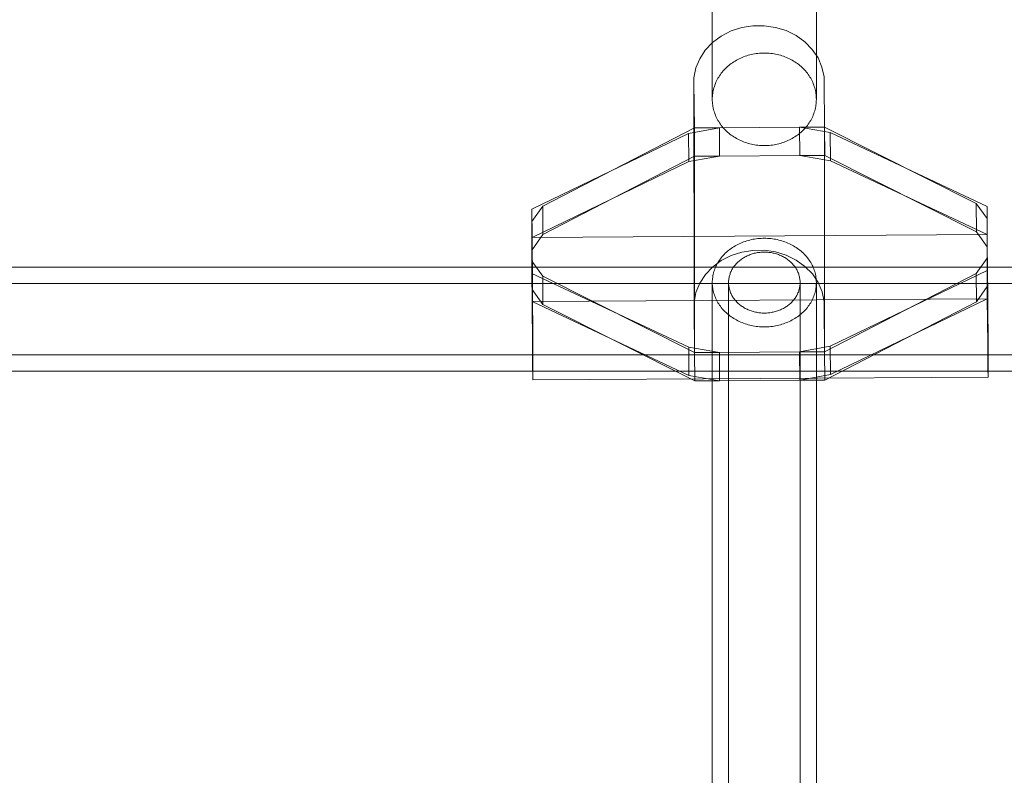
# Model space of a CAD drawing. Units: millimetres. Extents: x -66648 to -58618, y -32312 to -25162.
# Drawn here: x -63673 to -63521, y -29684 to -29568 of the extents above; entities that cross this region are included whole.
import ezdxf

# ---------------------------------------------------------------- set-up
doc = ezdxf.new("R2010")
doc.units = ezdxf.units.MM
doc.header["$MEASUREMENT"] = 0
doc.layers.add('STREFA', color=7, linetype='Continuous')
doc.layers.add('STREFA_Nr_pióra__7', color=7, linetype='Continuous', lineweight=18)
doc.layers.add('ZESTAW_Nr_pióra__7', color=7, linetype='Continuous', lineweight=18)
doc.styles.add('GENERATED_STYLE_1', font='arial.ttf')
doc.dimstyles.new('GENERATED_STYLE__1', dxfattribs={"dimtxt": 150, "dimasz": 91.78744, "dimexe": 0.18, "dimexo": 300, "dimgap": 0.09, "dimtad": 0, "dimtih": 1, "dimtoh": 1, "dimdec": 0, "dimlfac": 0.1, "dimzin": 0, "dimdsep": 46, "dimtxsty": 'GENERATED_STYLE_1', "dimblk": 'ARROWHEAD_5', "dimblk1": 'ARROWHEAD_5', "dimblk2": 'ARROWHEAD_5', "dimcen": 0.09, "dimclrd": 7, "dimclre": 7, "dimclrt": 7, "dimazin": 0, "dimtfac": 1, "dimtdec": 4, "dimtmove": 0, "dimatfit": 3, "dimfxl": 0, "dimtolj": 1, "dimtzin": 0, "dimarcsym": 0})
doc.dimstyles.new('GENERATED_STYLE__3', dxfattribs={"dimtxt": 150, "dimasz": 91.78744, "dimexe": 0.18, "dimexo": 0, "dimgap": 0.09, "dimtad": 0, "dimtih": 1, "dimtoh": 1, "dimdec": 0, "dimlfac": 0.1, "dimzin": 0, "dimdsep": 46, "dimtxsty": 'GENERATED_STYLE_1', "dimblk": 'ARROWHEAD_5', "dimblk1": 'ARROWHEAD_5', "dimblk2": 'ARROWHEAD_5', "dimcen": 0.09, "dimclrd": 7, "dimclre": 7, "dimclrt": 7, "dimazin": 0, "dimtfac": 1, "dimtdec": 4, "dimtmove": 0, "dimatfit": 3, "dimfxl": 0, "dimtolj": 1, "dimtzin": 0, "dimarcsym": 0})

# ---------------------------------------------------------------- blocks, each defined once
blk = doc.blocks.new('*D1')
at = {"layer": 'STREFA', "linetype": 'Continuous', "lineweight": 0, "true_color": 0x000000}
for points in [[(-66647.72, -32221.04), (-66554.42, -32246.04), (-66554.42, -32196.04)], [(-59801.62, -32221.04), (-59894.92, -32196.04), (-59894.92, -32246.04)]]:
    blk.add_hatch(color=18, dxfattribs=at).paths.add_polyline_path(points)
at = {"layer": 'STREFA_Nr_pióra__7', "linetype": 'Continuous'}
for p, q in [((-59801.62, -32311.62), (-59801.62, -28483.42)), ((-66647.72, -32311.62), (-66647.72, -28487.77)), ((-66647.72, -32221.04), (-66554.42, -32196.04)), ((-66554.42, -32196.04), (-66554.42, -32246.04)), ((-59801.62, -32221.04), (-59894.92, -32196.04)), ((-59894.92, -32246.04), (-59894.92, -32196.04)), ((-66647.72, -32221.04), (-66554.42, -32246.04)), ((-66554.42, -32221.04), (-63419.44, -32221.04)), ((-63029.89, -32221.04), (-59894.92, -32221.04)), ((-59801.62, -32221.04), (-59894.92, -32246.04))]:
    blk.add_line(p, q, dxfattribs=at)
at = {"layer": 'STREFA_Nr_pióra__7', "insert": (-63395.41, -32296.04), "char_height": 150, "attachment_point": 7, "style": 'GENERATED_STYLE_1'}
blk.add_mtext('\\A1;{\\fArial|b0|i0|c238|p38;685}', dxfattribs=at)
blk = doc.blocks.new('ARROWHEAD_5')
at = {"color": 0, "linetype": 'Continuous', "lineweight": 0}
blk.add_line((0, 0), (-1, 0), dxfattribs=at)
blk.add_solid([(-1, 0.2679), (0, 0), (-1, -0.2679), (-1, 0.2679)], dxfattribs=at)
blk = doc.blocks.new('*D4')
at = {"layer": 'STREFA', "linetype": 'Continuous', "lineweight": 0, "true_color": 0x000000}
for points in [[(-65163.21, -31732.36), (-65069.91, -31757.36), (-65069.91, -31707.36)], [(-60768.4, -31732.36), (-60861.7, -31707.36), (-60861.7, -31757.36)]]:
    blk.add_hatch(color=18, dxfattribs=at).paths.add_polyline_path(points)
at = {"layer": 'STREFA_Nr_pióra__7', "linetype": 'Continuous'}
for p, q in [((-65163.21, -31822.94), (-65163.21, -31641.78)), ((-60768.4, -31822.94), (-60768.4, -31641.78)), ((-65163.21, -31732.36), (-65069.91, -31707.36)), ((-65069.91, -31707.36), (-65069.91, -31757.36)), ((-60768.4, -31732.36), (-60861.7, -31707.36)), ((-60861.7, -31757.36), (-60861.7, -31707.36)), ((-65163.21, -31732.36), (-65069.91, -31757.36)), ((-65069.91, -31732.36), (-63160.58, -31732.36)), ((-62771.03, -31732.36), (-60861.7, -31732.36)), ((-60768.4, -31732.36), (-60861.7, -31757.36))]:
    blk.add_line(p, q, dxfattribs=at)
at = {"layer": 'STREFA_Nr_pióra__7', "insert": (-63136.55, -31807.36), "char_height": 150, "attachment_point": 7, "style": 'GENERATED_STYLE_1'}
blk.add_mtext('\\A1;{\\fArial|b0|i0|c238|p38;439}', dxfattribs=at)

msp = doc.modelspace()

# ---------------------------------------------------------------- linework, layer by layer
at = {"layer": 'ZESTAW_Nr_pióra__7', "linetype": 'Continuous'}
for p, q in [((-63566.14, -29566.55), (-63566.14, -29572.1)), ((-63550.14, -29566.55), (-63550.14, -29572.1)), ((-63561.62, -29569.36), (-63563.26, -29569.89)), ((-63559.9, -29569.09), (-63561.62, -29569.36)), ((-63558.15, -29569.08), (-63559.9, -29569.09)), ((-63556.43, -29569.33), (-63558.15, -29569.08)), ((-63554.78, -29569.84), (-63556.43, -29569.33)), ((-63564.77, -29570.67), (-63566.1, -29571.65)), ((-63563.26, -29569.89), (-63564.77, -29570.67)), ((-63553.26, -29570.59), (-63554.78, -29569.84)), ((-63551.91, -29571.56), (-63553.26, -29570.59)), ((-63567.22, -29572.82), (-63568.08, -29574.15)), ((-63566.1, -29571.65), (-63567.22, -29572.82)), ((-63566.14, -29572.1), (-63566.14, -29577.18)), ((-63550.77, -29572.72), (-63551.91, -29571.56)), ((-63549.89, -29574.03), (-63550.77, -29572.72)), ((-63550.14, -29572.1), (-63550.14, -29577.18)), ((-63568.08, -29574.15), (-63568.67, -29575.58)), ((-63562.21, -29574.27), (-63562.43, -29574.38)), ((-63562, -29574.16), (-63562.21, -29574.27)), ((-63561.77, -29574.05), (-63562, -29574.16)), ((-63561.55, -29573.95), (-63561.77, -29574.05)), ((-63561.32, -29573.86), (-63561.55, -29573.95)), ((-63561.09, -29573.78), (-63561.32, -29573.86)), ((-63560.85, -29573.7), (-63561.09, -29573.78)), ((-63560.61, -29573.62), (-63560.85, -29573.7)), ((-63560.37, -29573.56), (-63560.61, -29573.62)), ((-63560.13, -29573.5), (-63560.37, -29573.56)), ((-63559.89, -29573.45), (-63560.13, -29573.5)), ((-63559.64, -29573.4), (-63559.89, -29573.45)), ((-63559.39, -29573.36), (-63559.64, -29573.4)), ((-63559.14, -29573.33), (-63559.39, -29573.36)), ((-63558.9, -29573.31), (-63559.14, -29573.33)), ((-63558.64, -29573.29), (-63558.9, -29573.31)), ((-63558.39, -29573.28), (-63558.64, -29573.29)), ((-63558.14, -29573.28), (-63558.39, -29573.28)), ((-63557.89, -29573.28), (-63558.14, -29573.28)), ((-63557.64, -29573.29), (-63557.89, -29573.28)), ((-63557.39, -29573.31), (-63557.64, -29573.29)), ((-63557.14, -29573.33), (-63557.39, -29573.31)), ((-63556.89, -29573.36), (-63557.14, -29573.33)), ((-63556.64, -29573.4), (-63556.89, -29573.36)), ((-63556.4, -29573.45), (-63556.64, -29573.4)), ((-63556.15, -29573.5), (-63556.4, -29573.45)), ((-63555.91, -29573.56), (-63556.15, -29573.5)), ((-63555.67, -29573.62), (-63555.91, -29573.56)), ((-63555.43, -29573.7), (-63555.67, -29573.62)), ((-63555.2, -29573.78), (-63555.43, -29573.7)), ((-63554.97, -29573.86), (-63555.2, -29573.78)), ((-63554.74, -29573.95), (-63554.97, -29573.86)), ((-63554.51, -29574.05), (-63554.74, -29573.95)), ((-63554.29, -29574.16), (-63554.51, -29574.05)), ((-63554.07, -29574.27), (-63554.29, -29574.16)), ((-63553.86, -29574.38), (-63554.07, -29574.27)), ((-63549.28, -29575.46), (-63549.89, -29574.03)), ((-63568.67, -29575.58), (-63568.96, -29577.08)), ((-63564.31, -29575.86), (-63564.46, -29576.03)), ((-63564.14, -29575.69), (-63564.31, -29575.86)), ((-63563.97, -29575.52), (-63564.14, -29575.69)), ((-63563.8, -29575.36), (-63563.97, -29575.52)), ((-63563.62, -29575.21), (-63563.8, -29575.36)), ((-63563.43, -29575.06), (-63563.62, -29575.21)), ((-63563.24, -29574.91), (-63563.43, -29575.06)), ((-63563.05, -29574.77), (-63563.24, -29574.91)), ((-63562.84, -29574.64), (-63563.05, -29574.77)), ((-63562.64, -29574.51), (-63562.84, -29574.64)), ((-63562.43, -29574.38), (-63562.64, -29574.51)), ((-63553.65, -29574.51), (-63553.86, -29574.38)), ((-63553.44, -29574.64), (-63553.65, -29574.51)), ((-63553.24, -29574.77), (-63553.44, -29574.64)), ((-63553.04, -29574.91), (-63553.24, -29574.77)), ((-63552.85, -29575.06), (-63553.04, -29574.91)), ((-63552.67, -29575.21), (-63552.85, -29575.06)), ((-63552.49, -29575.36), (-63552.67, -29575.21)), ((-63552.31, -29575.52), (-63552.49, -29575.36)), ((-63552.14, -29575.69), (-63552.31, -29575.52)), ((-63551.98, -29575.86), (-63552.14, -29575.69)), ((-63551.82, -29576.03), (-63551.98, -29575.86)), ((-63548.96, -29576.96), (-63549.28, -29575.46)), ((-63568.96, -29577.08), (-63568.96, -29577.84)), ((-63566.14, -29577.18), (-63566.14, -29580.4)), ((-63565.38, -29577.37), (-63565.48, -29577.57)), ((-63565.27, -29577.17), (-63565.38, -29577.37)), ((-63565.15, -29576.97), (-63565.27, -29577.17)), ((-63565.03, -29576.77), (-63565.15, -29576.97)), ((-63564.9, -29576.58), (-63565.03, -29576.77)), ((-63564.76, -29576.4), (-63564.9, -29576.58)), ((-63564.61, -29576.21), (-63564.76, -29576.4)), ((-63564.46, -29576.03), (-63564.61, -29576.21)), ((-63551.67, -29576.21), (-63551.82, -29576.03)), ((-63551.53, -29576.39), (-63551.67, -29576.21)), ((-63551.39, -29576.58), (-63551.53, -29576.39)), ((-63551.26, -29576.77), (-63551.39, -29576.58)), ((-63551.13, -29576.97), (-63551.26, -29576.77)), ((-63551.01, -29577.16), (-63551.13, -29576.97)), ((-63550.9, -29577.37), (-63551.01, -29577.16)), ((-63550.8, -29577.57), (-63550.9, -29577.37)), ((-63550.14, -29577.18), (-63550.14, -29580.4)), ((-63548.96, -29577.72), (-63548.96, -29576.96)), ((-63568.96, -29577.84), (-63568.95, -29611.61)), ((-63568.96, -29577.84), (-63568.9, -29584.8)), ((-63565.95, -29578.85), (-63566, -29579.06)), ((-63565.89, -29578.63), (-63565.95, -29578.85)), ((-63565.82, -29578.41), (-63565.89, -29578.63)), ((-63565.75, -29578.2), (-63565.82, -29578.41)), ((-63565.67, -29577.99), (-63565.75, -29578.2)), ((-63565.58, -29577.78), (-63565.67, -29577.99)), ((-63565.48, -29577.57), (-63565.58, -29577.78)), ((-63550.7, -29577.78), (-63550.8, -29577.57)), ((-63550.62, -29577.99), (-63550.7, -29577.78)), ((-63550.53, -29578.2), (-63550.62, -29577.99)), ((-63550.46, -29578.41), (-63550.53, -29578.2)), ((-63550.39, -29578.63), (-63550.46, -29578.41)), ((-63550.34, -29578.84), (-63550.39, -29578.63)), ((-63550.28, -29579.06), (-63550.34, -29578.84)), ((-63548.9, -29584.68), (-63548.96, -29577.72)), ((-63566.13, -29579.95), (-63566.14, -29580.18)), ((-63566.14, -29580.18), (-63566.14, -29580.4)), ((-63566.14, -29580.4), (-63566.14, -29580.62)), ((-63566.11, -29579.73), (-63566.13, -29579.95)), ((-63566.08, -29579.51), (-63566.11, -29579.73)), ((-63566.04, -29579.29), (-63566.08, -29579.51)), ((-63566, -29579.06), (-63566.04, -29579.29)), ((-63550.24, -29579.28), (-63550.28, -29579.06)), ((-63550.21, -29579.51), (-63550.24, -29579.28)), ((-63550.18, -29579.73), (-63550.21, -29579.51)), ((-63550.16, -29579.95), (-63550.18, -29579.73)), ((-63550.15, -29580.17), (-63550.16, -29579.95)), ((-63550.14, -29580.4), (-63550.15, -29580.17)), ((-63550.15, -29580.62), (-63550.14, -29580.4)), ((-63566.14, -29580.62), (-63566.13, -29580.85)), ((-63566.13, -29580.85), (-63566.11, -29581.07)), ((-63566.11, -29581.07), (-63566.08, -29581.29)), ((-63566.08, -29581.29), (-63566.04, -29581.51)), ((-63566.04, -29581.51), (-63566, -29581.73)), ((-63566, -29581.73), (-63565.95, -29581.95)), ((-63550.34, -29581.95), (-63550.28, -29581.73)), ((-63550.28, -29581.73), (-63550.24, -29581.51)), ((-63550.24, -29581.51), (-63550.21, -29581.29)), ((-63550.21, -29581.29), (-63550.18, -29581.07)), ((-63550.18, -29581.07), (-63550.16, -29580.85)), ((-63550.16, -29580.85), (-63550.15, -29580.62)), ((-63565.95, -29581.95), (-63565.89, -29582.17)), ((-63565.89, -29582.17), (-63565.82, -29582.39)), ((-63565.82, -29582.39), (-63565.75, -29582.6)), ((-63565.75, -29582.6), (-63565.67, -29582.81)), ((-63565.67, -29582.81), (-63565.58, -29583.02)), ((-63565.58, -29583.02), (-63565.48, -29583.23)), ((-63565.48, -29583.23), (-63565.38, -29583.43)), ((-63565.38, -29583.43), (-63565.27, -29583.63)), ((-63551.01, -29583.63), (-63550.9, -29583.43)), ((-63550.9, -29583.43), (-63550.8, -29583.23)), ((-63550.8, -29583.23), (-63550.7, -29583.02)), ((-63550.7, -29583.02), (-63550.62, -29582.81)), ((-63550.62, -29582.81), (-63550.53, -29582.6)), ((-63550.53, -29582.6), (-63550.46, -29582.39)), ((-63550.46, -29582.39), (-63550.39, -29582.17)), ((-63550.39, -29582.17), (-63550.34, -29581.95)), ((-63568.9, -29584.8), (-63592.22, -29596.84)), ((-63565.06, -29584.78), (-63569.78, -29585.63)), ((-63565.06, -29584.78), (-63568.9, -29584.8)), ((-63568.9, -29584.8), (-63568.89, -29619.33)), ((-63568.86, -29589.15), (-63568.9, -29584.8)), ((-63565.27, -29583.63), (-63565.15, -29583.83)), ((-63565.15, -29583.83), (-63565.03, -29584.03)), ((-63552.74, -29584.7), (-63565.06, -29584.78)), ((-63565.06, -29584.78), (-63565.03, -29589.13)), ((-63565.03, -29584.03), (-63564.9, -29584.22)), ((-63564.9, -29584.22), (-63564.76, -29584.4)), ((-63564.76, -29584.4), (-63564.61, -29584.59)), ((-63564.61, -29584.59), (-63564.46, -29584.77)), ((-63564.46, -29584.77), (-63564.31, -29584.94)), ((-63564.31, -29584.94), (-63564.14, -29585.11)), ((-63548.9, -29584.68), (-63552.74, -29584.7)), ((-63548.02, -29585.49), (-63552.74, -29584.7)), ((-63552.74, -29584.7), (-63552.7, -29589.05)), ((-63552.14, -29585.11), (-63551.98, -29584.94)), ((-63551.98, -29584.94), (-63551.82, -29584.76)), ((-63551.82, -29584.76), (-63551.67, -29584.59)), ((-63551.67, -29584.59), (-63551.53, -29584.4)), ((-63551.53, -29584.4), (-63551.39, -29584.22)), ((-63551.39, -29584.22), (-63551.26, -29584.02)), ((-63551.26, -29584.02), (-63551.13, -29583.83)), ((-63551.13, -29583.83), (-63551.01, -29583.63)), ((-63548.9, -29584.68), (-63548.89, -29619.2)), ((-63525.57, -29596.43), (-63548.9, -29584.68)), ((-63548.86, -29589.02), (-63548.9, -29584.68)), ((-63569.78, -29585.63), (-63593.89, -29597.29)), ((-63569.78, -29585.63), (-63569.74, -29589.98)), ((-63564.14, -29585.11), (-63563.97, -29585.28)), ((-63563.97, -29585.28), (-63563.8, -29585.44)), ((-63563.8, -29585.44), (-63563.62, -29585.59)), ((-63563.62, -29585.59), (-63563.43, -29585.74)), ((-63563.43, -29585.74), (-63563.24, -29585.89)), ((-63563.24, -29585.89), (-63563.05, -29586.03)), ((-63563.05, -29586.03), (-63562.84, -29586.16)), ((-63562.84, -29586.16), (-63562.64, -29586.29)), ((-63562.64, -29586.29), (-63562.43, -29586.41)), ((-63562.43, -29586.41), (-63562.21, -29586.53)), ((-63554.07, -29586.53), (-63553.86, -29586.41)), ((-63553.86, -29586.41), (-63553.65, -29586.29)), ((-63553.65, -29586.29), (-63553.44, -29586.16)), ((-63553.44, -29586.16), (-63553.24, -29586.03)), ((-63553.24, -29586.03), (-63553.04, -29585.89)), ((-63553.04, -29585.89), (-63552.85, -29585.74)), ((-63552.85, -29585.74), (-63552.67, -29585.59)), ((-63552.67, -29585.59), (-63552.49, -29585.44)), ((-63552.49, -29585.44), (-63552.31, -29585.27)), ((-63552.31, -29585.27), (-63552.14, -29585.11)), ((-63548.02, -29585.49), (-63547.98, -29589.84)), ((-63523.9, -29596.85), (-63548.02, -29585.49)), ((-63562.21, -29586.53), (-63562, -29586.64)), ((-63562, -29586.64), (-63561.77, -29586.75)), ((-63561.77, -29586.75), (-63561.55, -29586.84)), ((-63561.55, -29586.84), (-63561.32, -29586.94)), ((-63561.32, -29586.94), (-63561.09, -29587.02)), ((-63561.09, -29587.02), (-63560.85, -29587.1)), ((-63560.85, -29587.1), (-63560.61, -29587.17)), ((-63560.61, -29587.17), (-63560.37, -29587.24)), ((-63560.37, -29587.24), (-63560.13, -29587.3)), ((-63560.13, -29587.3), (-63559.89, -29587.35)), ((-63559.89, -29587.35), (-63559.64, -29587.4)), ((-63559.64, -29587.4), (-63559.39, -29587.43)), ((-63559.39, -29587.43), (-63559.14, -29587.47)), ((-63559.14, -29587.47), (-63558.9, -29587.49)), ((-63558.9, -29587.49), (-63558.64, -29587.51)), ((-63558.64, -29587.51), (-63558.39, -29587.52)), ((-63558.39, -29587.52), (-63558.14, -29587.52)), ((-63558.14, -29587.52), (-63557.89, -29587.52)), ((-63557.89, -29587.52), (-63557.64, -29587.51)), ((-63557.64, -29587.51), (-63557.39, -29587.49)), ((-63557.39, -29587.49), (-63557.14, -29587.47)), ((-63557.14, -29587.47), (-63556.89, -29587.43)), ((-63556.89, -29587.43), (-63556.64, -29587.4)), ((-63556.64, -29587.4), (-63556.4, -29587.35)), ((-63556.4, -29587.35), (-63556.15, -29587.3)), ((-63556.15, -29587.3), (-63555.91, -29587.24)), ((-63555.91, -29587.24), (-63555.67, -29587.17)), ((-63555.67, -29587.17), (-63555.43, -29587.1)), ((-63555.43, -29587.1), (-63555.2, -29587.02)), ((-63555.2, -29587.02), (-63554.97, -29586.94)), ((-63554.97, -29586.94), (-63554.74, -29586.84)), ((-63554.74, -29586.84), (-63554.51, -29586.75)), ((-63554.51, -29586.75), (-63554.29, -29586.64)), ((-63554.29, -29586.64), (-63554.07, -29586.53)), ((-63568.86, -29589.15), (-63592.19, -29601.19)), ((-63565.03, -29589.13), (-63569.74, -29589.98)), ((-63565.03, -29589.13), (-63568.86, -29589.15)), ((-63552.7, -29589.05), (-63565.03, -29589.13)), ((-63548.86, -29589.02), (-63552.7, -29589.05)), ((-63547.98, -29589.84), (-63552.7, -29589.05)), ((-63525.53, -29600.77), (-63548.86, -29589.02)), ((-63569.74, -29589.98), (-63593.86, -29601.64)), ((-63523.86, -29601.2), (-63547.98, -29589.84)), ((-63592.22, -29596.84), (-63593.89, -29599.18)), ((-63592.19, -29601.19), (-63592.22, -29596.84)), ((-63523.9, -29598.74), (-63525.57, -29596.43)), ((-63525.53, -29600.77), (-63525.57, -29596.43)), ((-63523.9, -29596.85), (-63523.86, -29601.2)), ((-63523.9, -29606.72), (-63523.9, -29596.85)), ((-63593.89, -29597.29), (-63593.89, -29607.15)), ((-63593.89, -29597.29), (-63593.86, -29601.64)), ((-63593.86, -29603.53), (-63593.89, -29599.18)), ((-63523.86, -29603.09), (-63523.9, -29598.74)), ((-63592.19, -29601.19), (-63593.86, -29603.53)), ((-63593.86, -29601.64), (-63523.86, -29601.2)), ((-63523.86, -29603.09), (-63525.53, -29600.77)), ((-63523.86, -29601.2), (-63523.81, -29608.16)), ((-63523.86, -29611.06), (-63523.86, -29601.2)), ((-63593.86, -29601.64), (-63593.8, -29608.6)), ((-63593.86, -29601.64), (-63593.85, -29611.5)), ((-63562.84, -29603.06), (-63563.05, -29603.19)), ((-63562.64, -29602.94), (-63562.84, -29603.06)), ((-63562.43, -29602.82), (-63562.64, -29602.94)), ((-63562.21, -29602.71), (-63562.43, -29602.82)), ((-63562, -29602.6), (-63562.21, -29602.71)), ((-63561.77, -29602.5), (-63562, -29602.6)), ((-63561.55, -29602.41), (-63561.77, -29602.5)), ((-63561.32, -29602.32), (-63561.55, -29602.41)), ((-63561.09, -29602.24), (-63561.32, -29602.32)), ((-63560.85, -29602.16), (-63561.09, -29602.24)), ((-63560.61, -29602.09), (-63560.85, -29602.16)), ((-63560.37, -29602.03), (-63560.61, -29602.09)), ((-63560.13, -29601.97), (-63560.37, -29602.03)), ((-63559.89, -29601.92), (-63560.13, -29601.97)), ((-63559.64, -29601.88), (-63559.89, -29601.92)), ((-63559.39, -29601.84), (-63559.64, -29601.88)), ((-63559.14, -29601.81), (-63559.39, -29601.84)), ((-63558.9, -29601.79), (-63559.14, -29601.81)), ((-63558.64, -29601.77), (-63558.9, -29601.79)), ((-63558.39, -29601.76), (-63558.64, -29601.77)), ((-63558.14, -29601.76), (-63558.39, -29601.76)), ((-63557.89, -29601.76), (-63558.14, -29601.76)), ((-63557.64, -29601.77), (-63557.89, -29601.76)), ((-63557.39, -29601.79), (-63557.64, -29601.77)), ((-63557.14, -29601.81), (-63557.39, -29601.79)), ((-63556.89, -29601.84), (-63557.14, -29601.81)), ((-63556.64, -29601.88), (-63556.89, -29601.84)), ((-63556.4, -29601.92), (-63556.64, -29601.88)), ((-63556.15, -29601.97), (-63556.4, -29601.92)), ((-63555.91, -29602.03), (-63556.15, -29601.97)), ((-63555.67, -29602.09), (-63555.91, -29602.03)), ((-63555.43, -29602.16), (-63555.67, -29602.09)), ((-63555.2, -29602.24), (-63555.43, -29602.16)), ((-63554.97, -29602.32), (-63555.2, -29602.24)), ((-63554.74, -29602.41), (-63554.97, -29602.32)), ((-63554.51, -29602.5), (-63554.74, -29602.41)), ((-63554.29, -29602.6), (-63554.51, -29602.5)), ((-63554.07, -29602.71), (-63554.29, -29602.6)), ((-63553.86, -29602.82), (-63554.07, -29602.71)), ((-63553.65, -29602.94), (-63553.86, -29602.82)), ((-63553.44, -29603.06), (-63553.65, -29602.94)), ((-63553.24, -29603.19), (-63553.44, -29603.06)), ((-63563.25, -29604.42), (-63564.76, -29605.19)), ((-63564.61, -29604.57), (-63564.76, -29604.74)), ((-63564.46, -29604.4), (-63564.61, -29604.57)), ((-63564.31, -29604.23), (-63564.46, -29604.4)), ((-63564.14, -29604.07), (-63564.31, -29604.23)), ((-63563.97, -29603.91), (-63564.14, -29604.07)), ((-63563.8, -29603.75), (-63563.97, -29603.91)), ((-63563.62, -29603.61), (-63563.8, -29603.75)), ((-63563.43, -29603.46), (-63563.62, -29603.61)), ((-63563.24, -29603.32), (-63563.43, -29603.46)), ((-63561.61, -29603.89), (-63563.25, -29604.42)), ((-63563.05, -29603.19), (-63563.24, -29603.32)), ((-63559.89, -29603.62), (-63561.61, -29603.89)), ((-63561.23, -29604.7), (-63561.09, -29604.62)), ((-63561.09, -29604.62), (-63560.94, -29604.54)), ((-63560.94, -29604.54), (-63560.79, -29604.47)), ((-63560.79, -29604.47), (-63560.64, -29604.4)), ((-63560.64, -29604.4), (-63560.48, -29604.33)), ((-63560.48, -29604.33), (-63560.33, -29604.27)), ((-63560.33, -29604.27), (-63560.17, -29604.22)), ((-63560.17, -29604.22), (-63560.01, -29604.16)), ((-63560.01, -29604.16), (-63559.84, -29604.12)), ((-63558.14, -29603.61), (-63559.89, -29603.62)), ((-63559.84, -29604.12), (-63559.68, -29604.07)), ((-63559.68, -29604.07), (-63559.51, -29604.04)), ((-63559.51, -29604.04), (-63559.34, -29604)), ((-63559.34, -29604), (-63559.17, -29603.97)), ((-63559.17, -29603.97), (-63559, -29603.95)), ((-63559, -29603.95), (-63558.83, -29603.92)), ((-63558.83, -29603.92), (-63558.66, -29603.91)), ((-63558.66, -29603.91), (-63558.49, -29603.9)), ((-63558.49, -29603.9), (-63558.31, -29603.89)), ((-63558.31, -29603.89), (-63558.14, -29603.89)), ((-63556.42, -29603.86), (-63558.14, -29603.61)), ((-63558.14, -29603.89), (-63557.97, -29603.89)), ((-63557.97, -29603.89), (-63557.8, -29603.9)), ((-63557.8, -29603.9), (-63557.62, -29603.91)), ((-63557.62, -29603.91), (-63557.45, -29603.92)), ((-63557.45, -29603.92), (-63557.28, -29603.95)), ((-63557.28, -29603.95), (-63557.11, -29603.97)), ((-63557.11, -29603.97), (-63556.94, -29604)), ((-63556.94, -29604), (-63556.77, -29604.04)), ((-63556.77, -29604.04), (-63556.61, -29604.07)), ((-63556.61, -29604.07), (-63556.44, -29604.12)), ((-63556.44, -29604.12), (-63556.28, -29604.16)), ((-63554.77, -29604.37), (-63556.42, -29603.86)), ((-63556.28, -29604.16), (-63556.12, -29604.22)), ((-63556.12, -29604.22), (-63555.96, -29604.27)), ((-63555.96, -29604.27), (-63555.8, -29604.33)), ((-63555.8, -29604.33), (-63555.65, -29604.4)), ((-63555.65, -29604.4), (-63555.49, -29604.47)), ((-63555.49, -29604.47), (-63555.34, -29604.54)), ((-63555.34, -29604.54), (-63555.2, -29604.62)), ((-63555.2, -29604.62), (-63555.05, -29604.7)), ((-63553.25, -29605.12), (-63554.77, -29604.37)), ((-63553.04, -29603.32), (-63553.24, -29603.19)), ((-63552.85, -29603.46), (-63553.04, -29603.32)), ((-63552.67, -29603.61), (-63552.85, -29603.46)), ((-63552.49, -29603.75), (-63552.67, -29603.61)), ((-63552.31, -29603.91), (-63552.49, -29603.75)), ((-63552.14, -29604.07), (-63552.31, -29603.91)), ((-63551.98, -29604.23), (-63552.14, -29604.07)), ((-63551.82, -29604.4), (-63551.98, -29604.23)), ((-63551.67, -29604.57), (-63551.82, -29604.4)), ((-63551.53, -29604.74), (-63551.67, -29604.57)), ((-63593.89, -29605.26), (-63592.22, -29607.58)), ((-63593.85, -29609.61), (-63593.89, -29605.26)), ((-63564.76, -29605.19), (-63566.09, -29606.18)), ((-63565.58, -29606.06), (-63565.67, -29606.26)), ((-63565.48, -29605.87), (-63565.58, -29606.06)), ((-63565.38, -29605.67), (-63565.48, -29605.87)), ((-63565.27, -29605.48), (-63565.38, -29605.67)), ((-63565.15, -29605.29), (-63565.27, -29605.48)), ((-63565.03, -29605.1), (-63565.15, -29605.29)), ((-63564.9, -29604.92), (-63565.03, -29605.1)), ((-63564.76, -29604.74), (-63564.9, -29604.92)), ((-63562.88, -29606.19), (-63562.79, -29606.06)), ((-63562.79, -29606.06), (-63562.69, -29605.94)), ((-63562.69, -29605.94), (-63562.59, -29605.82)), ((-63562.59, -29605.82), (-63562.49, -29605.7)), ((-63562.49, -29605.7), (-63562.38, -29605.59)), ((-63562.38, -29605.59), (-63562.27, -29605.47)), ((-63562.27, -29605.47), (-63562.15, -29605.37)), ((-63562.15, -29605.37), (-63562.03, -29605.26)), ((-63562.03, -29605.26), (-63561.91, -29605.16)), ((-63561.91, -29605.16), (-63561.78, -29605.06)), ((-63561.78, -29605.06), (-63561.65, -29604.96)), ((-63561.65, -29604.96), (-63561.51, -29604.87)), ((-63561.51, -29604.87), (-63561.37, -29604.78)), ((-63561.37, -29604.78), (-63561.23, -29604.7)), ((-63555.05, -29604.7), (-63554.91, -29604.78)), ((-63554.91, -29604.78), (-63554.77, -29604.87)), ((-63554.77, -29604.87), (-63554.64, -29604.96)), ((-63554.64, -29604.96), (-63554.51, -29605.06)), ((-63554.51, -29605.06), (-63554.38, -29605.16)), ((-63554.38, -29605.16), (-63554.25, -29605.26)), ((-63554.25, -29605.26), (-63554.13, -29605.37)), ((-63554.13, -29605.37), (-63554.02, -29605.47)), ((-63554.02, -29605.47), (-63553.9, -29605.59)), ((-63553.9, -29605.59), (-63553.8, -29605.7)), ((-63553.8, -29605.7), (-63553.69, -29605.82)), ((-63553.69, -29605.82), (-63553.59, -29605.94)), ((-63553.59, -29605.94), (-63553.5, -29606.06)), ((-63553.5, -29606.06), (-63553.41, -29606.19)), ((-63551.9, -29606.09), (-63553.25, -29605.12)), ((-63550.76, -29607.25), (-63551.9, -29606.09)), ((-63551.39, -29604.92), (-63551.53, -29604.74)), ((-63551.26, -29605.1), (-63551.39, -29604.92)), ((-63551.13, -29605.29), (-63551.26, -29605.1)), ((-63551.01, -29605.48), (-63551.13, -29605.29)), ((-63550.9, -29605.67), (-63551.01, -29605.48)), ((-63550.8, -29605.87), (-63550.9, -29605.67)), ((-63550.7, -29606.06), (-63550.8, -29605.87)), ((-63550.62, -29606.26), (-63550.7, -29606.06)), ((-63525.57, -29607.16), (-63523.9, -29604.82)), ((-63523.86, -29609.17), (-63523.9, -29604.82)), ((-63024.83, -29606.2), (-63836.99, -29606.2)), ((-63593.89, -29607.15), (-63593.85, -29611.5)), ((-63593.89, -29607.15), (-63569.77, -29618.51)), ((-63592.22, -29607.58), (-63568.89, -29619.33)), ((-63592.18, -29611.93), (-63592.22, -29607.58)), ((-63567.21, -29607.35), (-63568.07, -29608.68)), ((-63566.09, -29606.18), (-63567.21, -29607.35)), ((-63566.04, -29607.51), (-63566.08, -29607.72)), ((-63566, -29607.29), (-63566.04, -29607.51)), ((-63565.95, -29607.09), (-63566, -29607.29)), ((-63565.89, -29606.88), (-63565.95, -29607.09)), ((-63565.82, -29606.67), (-63565.89, -29606.88)), ((-63565.75, -29606.47), (-63565.82, -29606.67)), ((-63565.67, -29606.26), (-63565.75, -29606.47)), ((-63563.54, -29607.69), (-63563.51, -29607.55)), ((-63563.51, -29607.55), (-63563.47, -29607.41)), ((-63563.47, -29607.41), (-63563.42, -29607.26)), ((-63563.42, -29607.26), (-63563.37, -29607.12)), ((-63563.37, -29607.12), (-63563.32, -29606.98)), ((-63563.32, -29606.98), (-63563.26, -29606.85)), ((-63563.26, -29606.85), (-63563.19, -29606.71)), ((-63563.19, -29606.71), (-63563.12, -29606.58)), ((-63563.12, -29606.58), (-63563.04, -29606.45)), ((-63563.04, -29606.45), (-63562.96, -29606.32)), ((-63562.96, -29606.32), (-63562.88, -29606.19)), ((-63553.41, -29606.19), (-63553.32, -29606.32)), ((-63553.32, -29606.32), (-63553.24, -29606.45)), ((-63553.24, -29606.45), (-63553.17, -29606.58)), ((-63553.17, -29606.58), (-63553.09, -29606.71)), ((-63553.09, -29606.71), (-63553.03, -29606.85)), ((-63553.03, -29606.85), (-63552.97, -29606.98)), ((-63552.97, -29606.98), (-63552.91, -29607.12)), ((-63552.91, -29607.12), (-63552.86, -29607.26)), ((-63552.86, -29607.26), (-63552.82, -29607.41)), ((-63552.82, -29607.41), (-63552.77, -29607.55)), ((-63552.77, -29607.55), (-63552.74, -29607.69)), ((-63549.88, -29608.56), (-63550.76, -29607.25)), ((-63550.53, -29606.47), (-63550.62, -29606.26)), ((-63550.46, -29606.67), (-63550.53, -29606.47)), ((-63550.39, -29606.88), (-63550.46, -29606.67)), ((-63550.34, -29607.09), (-63550.39, -29606.88)), ((-63550.28, -29607.29), (-63550.34, -29607.09)), ((-63550.24, -29607.51), (-63550.28, -29607.29)), ((-63550.21, -29607.72), (-63550.24, -29607.51)), ((-63548.89, -29619.2), (-63525.57, -29607.16)), ((-63548.01, -29618.37), (-63523.9, -29606.72)), ((-63525.53, -29611.51), (-63525.57, -29607.16)), ((-63523.9, -29606.72), (-63523.86, -29611.06)), ((-63024.83, -29608.7), (-63836.99, -29608.7)), ((-63593.8, -29608.6), (-63593.79, -29609.36)), ((-63568.07, -29608.68), (-63568.66, -29610.11)), ((-63566.13, -29608.14), (-63566.14, -29608.36)), ((-63566.14, -29608.36), (-63566.14, -29608.57)), ((-63566.14, -29608.57), (-63566.14, -29608.79)), ((-63566.14, -29608.79), (-63566.14, -29742.41)), ((-63566.14, -29608.79), (-63566.13, -29609)), ((-63566.11, -29607.93), (-63566.13, -29608.14)), ((-63566.13, -29609), (-63566.11, -29609.21)), ((-63566.08, -29607.72), (-63566.11, -29607.93)), ((-63563.64, -29608.42), (-63563.63, -29608.28)), ((-63563.64, -29608.57), (-63563.64, -29608.42)), ((-63563.64, -29608.72), (-63563.64, -29608.57)), ((-63563.63, -29608.87), (-63563.64, -29608.72)), ((-63563.64, -29608.72), (-63563.64, -29742.41)), ((-63563.63, -29608.28), (-63563.62, -29608.13)), ((-63563.62, -29609.01), (-63563.63, -29608.87)), ((-63563.62, -29608.13), (-63563.6, -29607.98)), ((-63563.6, -29609.16), (-63563.62, -29609.01)), ((-63563.6, -29607.98), (-63563.57, -29607.84)), ((-63563.57, -29609.3), (-63563.6, -29609.16)), ((-63563.57, -29607.84), (-63563.54, -29607.69)), ((-63552.74, -29607.69), (-63552.71, -29607.84)), ((-63552.71, -29607.84), (-63552.69, -29607.98)), ((-63552.69, -29609.16), (-63552.71, -29609.3)), ((-63552.69, -29607.98), (-63552.67, -29608.13)), ((-63552.67, -29609.01), (-63552.69, -29609.16)), ((-63552.67, -29608.13), (-63552.65, -29608.28)), ((-63552.65, -29608.87), (-63552.67, -29609.01)), ((-63552.65, -29608.28), (-63552.65, -29608.42)), ((-63552.65, -29608.42), (-63552.64, -29608.57)), ((-63552.64, -29608.57), (-63552.65, -29608.72)), ((-63552.65, -29608.72), (-63552.65, -29608.87)), ((-63552.64, -29608.72), (-63552.64, -29742.41)), ((-63550.18, -29607.93), (-63550.21, -29607.72)), ((-63550.16, -29608.14), (-63550.18, -29607.93)), ((-63550.18, -29609.21), (-63550.16, -29609)), ((-63550.15, -29608.36), (-63550.16, -29608.14)), ((-63550.16, -29609), (-63550.15, -29608.79)), ((-63550.14, -29608.57), (-63550.15, -29608.36)), ((-63550.15, -29608.79), (-63550.14, -29608.57)), ((-63550.14, -29608.79), (-63550.14, -29742.41)), ((-63549.27, -29609.99), (-63549.88, -29608.56)), ((-63525.53, -29611.51), (-63523.86, -29609.17)), ((-63523.81, -29608.16), (-63523.8, -29608.92)), ((-63523.8, -29608.92), (-63523.79, -29610.57)), ((-63593.85, -29609.61), (-63592.18, -29611.93)), ((-63593.79, -29609.36), (-63593.78, -29611.01)), ((-63568.66, -29610.11), (-63568.95, -29611.61)), ((-63566.11, -29609.21), (-63566.08, -29609.42)), ((-63566.08, -29609.42), (-63566.04, -29609.64)), ((-63566.04, -29609.64), (-63566, -29609.85)), ((-63566, -29609.85), (-63565.95, -29610.06)), ((-63565.95, -29610.06), (-63565.89, -29610.27)), ((-63565.89, -29610.27), (-63565.82, -29610.47)), ((-63565.82, -29610.47), (-63565.75, -29610.68)), ((-63565.75, -29610.68), (-63565.67, -29610.88)), ((-63563.54, -29609.45), (-63563.57, -29609.3)), ((-63563.51, -29609.59), (-63563.54, -29609.45)), ((-63563.47, -29609.74), (-63563.51, -29609.59)), ((-63563.42, -29609.88), (-63563.47, -29609.74)), ((-63563.37, -29610.02), (-63563.42, -29609.88)), ((-63563.32, -29610.16), (-63563.37, -29610.02)), ((-63563.26, -29610.3), (-63563.32, -29610.16)), ((-63563.19, -29610.43), (-63563.26, -29610.3)), ((-63563.12, -29610.57), (-63563.19, -29610.43)), ((-63563.04, -29610.7), (-63563.12, -29610.57)), ((-63553.17, -29610.57), (-63553.24, -29610.7)), ((-63553.09, -29610.43), (-63553.17, -29610.57)), ((-63553.03, -29610.3), (-63553.09, -29610.43)), ((-63552.97, -29610.16), (-63553.03, -29610.3)), ((-63552.91, -29610.02), (-63552.97, -29610.16)), ((-63552.86, -29609.88), (-63552.91, -29610.02)), ((-63552.82, -29609.74), (-63552.86, -29609.88)), ((-63552.77, -29609.59), (-63552.82, -29609.74)), ((-63552.74, -29609.45), (-63552.77, -29609.59)), ((-63552.71, -29609.3), (-63552.74, -29609.45)), ((-63550.62, -29610.88), (-63550.53, -29610.68)), ((-63550.53, -29610.68), (-63550.46, -29610.47)), ((-63550.46, -29610.47), (-63550.39, -29610.27)), ((-63550.39, -29610.27), (-63550.34, -29610.06)), ((-63550.34, -29610.06), (-63550.28, -29609.85)), ((-63550.28, -29609.85), (-63550.24, -29609.64)), ((-63550.24, -29609.64), (-63550.21, -29609.42)), ((-63550.21, -29609.42), (-63550.18, -29609.21)), ((-63548.95, -29611.49), (-63549.27, -29609.99)), ((-63523.79, -29610.57), (-63523.77, -29612.29)), ((-63593.85, -29611.5), (-63523.86, -29611.06)), ((-63593.8, -29618.46), (-63593.85, -29611.5)), ((-63593.85, -29611.5), (-63569.73, -29622.86)), ((-63593.78, -29611.01), (-63593.77, -29612.73)), ((-63592.18, -29611.93), (-63568.85, -29623.68)), ((-63568.95, -29611.61), (-63568.94, -29612.37)), ((-63565.67, -29610.88), (-63565.58, -29611.08)), ((-63565.58, -29611.08), (-63565.48, -29611.28)), ((-63565.48, -29611.28), (-63565.38, -29611.47)), ((-63565.38, -29611.47), (-63565.27, -29611.66)), ((-63565.27, -29611.66), (-63565.15, -29611.85)), ((-63565.15, -29611.85), (-63565.03, -29612.04)), ((-63565.03, -29612.04), (-63564.9, -29612.22)), ((-63562.96, -29610.83), (-63563.04, -29610.7)), ((-63562.88, -29610.96), (-63562.96, -29610.83)), ((-63562.79, -29611.08), (-63562.88, -29610.96)), ((-63562.69, -29611.2), (-63562.79, -29611.08)), ((-63562.59, -29611.32), (-63562.69, -29611.2)), ((-63562.49, -29611.44), (-63562.59, -29611.32)), ((-63562.38, -29611.56), (-63562.49, -29611.44)), ((-63562.27, -29611.67), (-63562.38, -29611.56)), ((-63562.15, -29611.78), (-63562.27, -29611.67)), ((-63562.03, -29611.88), (-63562.15, -29611.78)), ((-63561.91, -29611.99), (-63562.03, -29611.88)), ((-63561.78, -29612.08), (-63561.91, -29611.99)), ((-63561.65, -29612.18), (-63561.78, -29612.08)), ((-63561.51, -29612.27), (-63561.65, -29612.18)), ((-63554.64, -29612.18), (-63554.77, -29612.27)), ((-63554.51, -29612.08), (-63554.64, -29612.18)), ((-63554.38, -29611.99), (-63554.51, -29612.08)), ((-63554.25, -29611.88), (-63554.38, -29611.99)), ((-63554.13, -29611.78), (-63554.25, -29611.88)), ((-63554.02, -29611.67), (-63554.13, -29611.78)), ((-63553.9, -29611.56), (-63554.02, -29611.67)), ((-63553.8, -29611.44), (-63553.9, -29611.56)), ((-63553.69, -29611.32), (-63553.8, -29611.44)), ((-63553.59, -29611.2), (-63553.69, -29611.32)), ((-63553.5, -29611.08), (-63553.59, -29611.2)), ((-63553.41, -29610.96), (-63553.5, -29611.08)), ((-63553.32, -29610.83), (-63553.41, -29610.96)), ((-63553.24, -29610.7), (-63553.32, -29610.83)), ((-63551.39, -29612.22), (-63551.26, -29612.04)), ((-63551.26, -29612.04), (-63551.13, -29611.85)), ((-63551.13, -29611.85), (-63551.01, -29611.66)), ((-63551.01, -29611.66), (-63550.9, -29611.47)), ((-63550.9, -29611.47), (-63550.8, -29611.28)), ((-63550.8, -29611.28), (-63550.7, -29611.08)), ((-63550.7, -29611.08), (-63550.62, -29610.88)), ((-63548.95, -29612.25), (-63548.95, -29611.49)), ((-63548.85, -29623.55), (-63525.53, -29611.51)), ((-63547.97, -29622.72), (-63523.86, -29611.06)), ((-63523.8, -29618.02), (-63523.86, -29611.06)), ((-63593.77, -29612.73), (-63593.76, -29614.48)), ((-63568.94, -29612.37), (-63568.89, -29619.33)), ((-63564.9, -29612.22), (-63564.76, -29612.4)), ((-63564.76, -29612.4), (-63564.61, -29612.58)), ((-63564.61, -29612.58), (-63564.46, -29612.75)), ((-63564.46, -29612.75), (-63564.31, -29612.91)), ((-63564.31, -29612.91), (-63564.14, -29613.08)), ((-63564.14, -29613.08), (-63563.97, -29613.23)), ((-63563.97, -29613.23), (-63563.8, -29613.39)), ((-63563.8, -29613.39), (-63563.62, -29613.54)), ((-63563.62, -29613.54), (-63563.43, -29613.68)), ((-63563.43, -29613.68), (-63563.24, -29613.82)), ((-63561.37, -29612.36), (-63561.51, -29612.27)), ((-63561.23, -29612.44), (-63561.37, -29612.36)), ((-63561.09, -29612.53), (-63561.23, -29612.44)), ((-63560.94, -29612.6), (-63561.09, -29612.53)), ((-63560.79, -29612.68), (-63560.94, -29612.6)), ((-63560.64, -29612.74), (-63560.79, -29612.68)), ((-63560.48, -29612.81), (-63560.64, -29612.74)), ((-63560.33, -29612.87), (-63560.48, -29612.81)), ((-63560.17, -29612.93), (-63560.33, -29612.87)), ((-63560.01, -29612.98), (-63560.17, -29612.93)), ((-63559.84, -29613.03), (-63560.01, -29612.98)), ((-63559.68, -29613.07), (-63559.84, -29613.03)), ((-63559.51, -29613.11), (-63559.68, -29613.07)), ((-63559.34, -29613.14), (-63559.51, -29613.11)), ((-63559.17, -29613.17), (-63559.34, -29613.14)), ((-63559, -29613.2), (-63559.17, -29613.17)), ((-63558.83, -29613.22), (-63559, -29613.2)), ((-63558.66, -29613.23), (-63558.83, -29613.22)), ((-63558.49, -29613.25), (-63558.66, -29613.23)), ((-63558.31, -29613.25), (-63558.49, -29613.25)), ((-63558.14, -29613.25), (-63558.31, -29613.25)), ((-63557.97, -29613.25), (-63558.14, -29613.25)), ((-63557.8, -29613.25), (-63557.97, -29613.25)), ((-63557.62, -29613.23), (-63557.8, -29613.25)), ((-63557.45, -29613.22), (-63557.62, -29613.23)), ((-63557.28, -29613.2), (-63557.45, -29613.22)), ((-63557.11, -29613.17), (-63557.28, -29613.2)), ((-63556.94, -29613.14), (-63557.11, -29613.17)), ((-63556.77, -29613.11), (-63556.94, -29613.14)), ((-63556.61, -29613.07), (-63556.77, -29613.11)), ((-63556.44, -29613.03), (-63556.61, -29613.07)), ((-63556.28, -29612.98), (-63556.44, -29613.03)), ((-63556.12, -29612.93), (-63556.28, -29612.98)), ((-63555.96, -29612.87), (-63556.12, -29612.93)), ((-63555.8, -29612.81), (-63555.96, -29612.87)), ((-63555.65, -29612.74), (-63555.8, -29612.81)), ((-63555.49, -29612.68), (-63555.65, -29612.74)), ((-63555.34, -29612.6), (-63555.49, -29612.68)), ((-63555.2, -29612.53), (-63555.34, -29612.6)), ((-63555.05, -29612.44), (-63555.2, -29612.53)), ((-63554.91, -29612.36), (-63555.05, -29612.44)), ((-63554.77, -29612.27), (-63554.91, -29612.36)), ((-63553.04, -29613.82), (-63552.85, -29613.68)), ((-63552.85, -29613.68), (-63552.67, -29613.54)), ((-63552.67, -29613.54), (-63552.49, -29613.39)), ((-63552.49, -29613.39), (-63552.31, -29613.23)), ((-63552.31, -29613.23), (-63552.14, -29613.08)), ((-63552.14, -29613.08), (-63551.98, -29612.91)), ((-63551.98, -29612.91), (-63551.82, -29612.75)), ((-63551.82, -29612.75), (-63551.67, -29612.58)), ((-63551.67, -29612.58), (-63551.53, -29612.4)), ((-63551.53, -29612.4), (-63551.39, -29612.22)), ((-63548.89, -29619.2), (-63548.95, -29612.25)), ((-63523.77, -29612.29), (-63523.76, -29614.04)), ((-63593.76, -29614.48), (-63593.75, -29616.2)), ((-63563.24, -29613.82), (-63563.05, -29613.95)), ((-63563.05, -29613.95), (-63562.84, -29614.08)), ((-63562.84, -29614.08), (-63562.64, -29614.21)), ((-63562.64, -29614.21), (-63562.43, -29614.32)), ((-63562.43, -29614.32), (-63562.21, -29614.43)), ((-63562.21, -29614.43), (-63562, -29614.54)), ((-63562, -29614.54), (-63561.77, -29614.64)), ((-63561.77, -29614.64), (-63561.55, -29614.73)), ((-63561.55, -29614.73), (-63561.32, -29614.82)), ((-63561.32, -29614.82), (-63561.09, -29614.9)), ((-63561.09, -29614.9), (-63560.85, -29614.98)), ((-63560.85, -29614.98), (-63560.61, -29615.05)), ((-63560.61, -29615.05), (-63560.37, -29615.11)), ((-63560.37, -29615.11), (-63560.13, -29615.17)), ((-63560.13, -29615.17), (-63559.89, -29615.22)), ((-63559.89, -29615.22), (-63559.64, -29615.26)), ((-63556.64, -29615.26), (-63556.4, -29615.22)), ((-63556.4, -29615.22), (-63556.15, -29615.17)), ((-63556.15, -29615.17), (-63555.91, -29615.11)), ((-63555.91, -29615.11), (-63555.67, -29615.05)), ((-63555.67, -29615.05), (-63555.43, -29614.98)), ((-63555.43, -29614.98), (-63555.2, -29614.9)), ((-63555.2, -29614.9), (-63554.97, -29614.82)), ((-63554.97, -29614.82), (-63554.74, -29614.73)), ((-63554.74, -29614.73), (-63554.51, -29614.64)), ((-63554.51, -29614.64), (-63554.29, -29614.54)), ((-63554.29, -29614.54), (-63554.07, -29614.43)), ((-63554.07, -29614.43), (-63553.86, -29614.32)), ((-63553.86, -29614.32), (-63553.65, -29614.21)), ((-63553.65, -29614.21), (-63553.44, -29614.08)), ((-63553.44, -29614.08), (-63553.24, -29613.95)), ((-63553.24, -29613.95), (-63553.04, -29613.82)), ((-63523.76, -29614.04), (-63523.75, -29615.76)), ((-63593.75, -29616.2), (-63593.74, -29617.84)), ((-63559.64, -29615.26), (-63559.39, -29615.3)), ((-63559.39, -29615.3), (-63559.14, -29615.33)), ((-63559.14, -29615.33), (-63558.9, -29615.35)), ((-63558.9, -29615.35), (-63558.64, -29615.37)), ((-63558.64, -29615.37), (-63558.39, -29615.38)), ((-63558.39, -29615.38), (-63558.14, -29615.38)), ((-63558.14, -29615.38), (-63557.89, -29615.38)), ((-63557.89, -29615.38), (-63557.64, -29615.37)), ((-63557.64, -29615.37), (-63557.39, -29615.35)), ((-63557.39, -29615.35), (-63557.14, -29615.33)), ((-63557.14, -29615.33), (-63556.89, -29615.3)), ((-63556.89, -29615.3), (-63556.64, -29615.26)), ((-63523.75, -29615.76), (-63523.75, -29617.4)), ((-63593.74, -29617.84), (-63593.73, -29619.35)), ((-63523.8, -29618.78), (-63523.8, -29618.02)), ((-63523.75, -29617.4), (-63523.74, -29618.91)), ((-63024.83, -29619.7), (-63836.99, -29619.7)), ((-63593.79, -29619.22), (-63593.8, -29618.46)), ((-63593.78, -29620.57), (-63593.79, -29619.22)), ((-63593.73, -29619.35), (-63593.73, -29620.68)), ((-63569.77, -29618.51), (-63569.73, -29622.86)), ((-63569.77, -29618.51), (-63565.05, -29619.31)), ((-63568.89, -29619.33), (-63565.05, -29619.31)), ((-63568.85, -29623.68), (-63568.89, -29619.33)), ((-63565.05, -29619.31), (-63552.73, -29619.23)), ((-63565.05, -29619.31), (-63565.02, -29623.65)), ((-63552.73, -29619.23), (-63548.01, -29618.37)), ((-63552.73, -29619.23), (-63548.89, -29619.2)), ((-63552.73, -29619.23), (-63552.69, -29623.58)), ((-63548.85, -29623.55), (-63548.89, -29619.2)), ((-63548.01, -29618.37), (-63547.97, -29622.72)), ((-63523.78, -29620.13), (-63523.8, -29618.78)), ((-63523.74, -29618.91), (-63523.74, -29620.24)), ((-63593.77, -29621.71), (-63593.78, -29620.57)), ((-63593.73, -29620.68), (-63593.73, -29621.79)), ((-63523.77, -29621.27), (-63523.78, -29620.13)), ((-63523.76, -29622.15), (-63523.77, -29621.27)), ((-63523.74, -29620.24), (-63523.73, -29621.35)), ((-63024.83, -29622.2), (-63836.99, -29622.2)), ((-63593.76, -29622.59), (-63593.77, -29621.71)), ((-63593.75, -29623.2), (-63593.76, -29622.59)), ((-63593.73, -29621.79), (-63593.73, -29622.66)), ((-63593.73, -29622.66), (-63593.73, -29623.24)), ((-63552.69, -29623.58), (-63547.97, -29622.72)), ((-63523.75, -29622.76), (-63523.76, -29622.15)), ((-63523.74, -29623.08), (-63523.75, -29622.76)), ((-63523.73, -29622.8), (-63523.74, -29623.08)), ((-63523.73, -29621.35), (-63523.73, -29622.22)), ((-63523.73, -29622.22), (-63523.73, -29622.8)), ((-63593.74, -29623.52), (-63593.75, -29623.2)), ((-63593.73, -29623.53), (-63593.74, -29623.52)), ((-63593.73, -29623.53), (-63523.74, -29623.09)), ((-63593.73, -29623.24), (-63593.73, -29623.52)), ((-63569.73, -29622.86), (-63565.02, -29623.65)), ((-63568.85, -29623.68), (-63565.02, -29623.65)), ((-63565.02, -29623.65), (-63552.69, -29623.58)), ((-63552.69, -29623.58), (-63548.85, -29623.55)), ((-63523.74, -29623.09), (-63523.74, -29623.08))]:
    msp.add_line(p, q, dxfattribs=at)

# ---------------------------------------------------------------- dimensions: what is measured, and where the dimension line sits
at = {"layer": 'STREFA', "linetype": 'Continuous'}
for base, p1, p2, dimstyle, picture, middle in [((-59801.62, -32221.04), (-66647.72, -28187.77), (-59801.62, -28183.42), 'GENERATED_STYLE__1', '*D1', (-63224.67, -32221.04)), ((-60768.4, -31732.36), (-65163.21, -28187.02), (-60768.4, -28452.82), 'GENERATED_STYLE__3', '*D4', (-62965.8, -31732.36))]:
    dim = msp.add_linear_dim(base=base, p1=p1, p2=p2, dimstyle=dimstyle, dxfattribs=at)
    dim.commit()
    dim.dimension.update_dxf_attribs({"geometry": picture, "text_midpoint": middle, "dimtype": 160})

doc.saveas('drawing.dxf')
